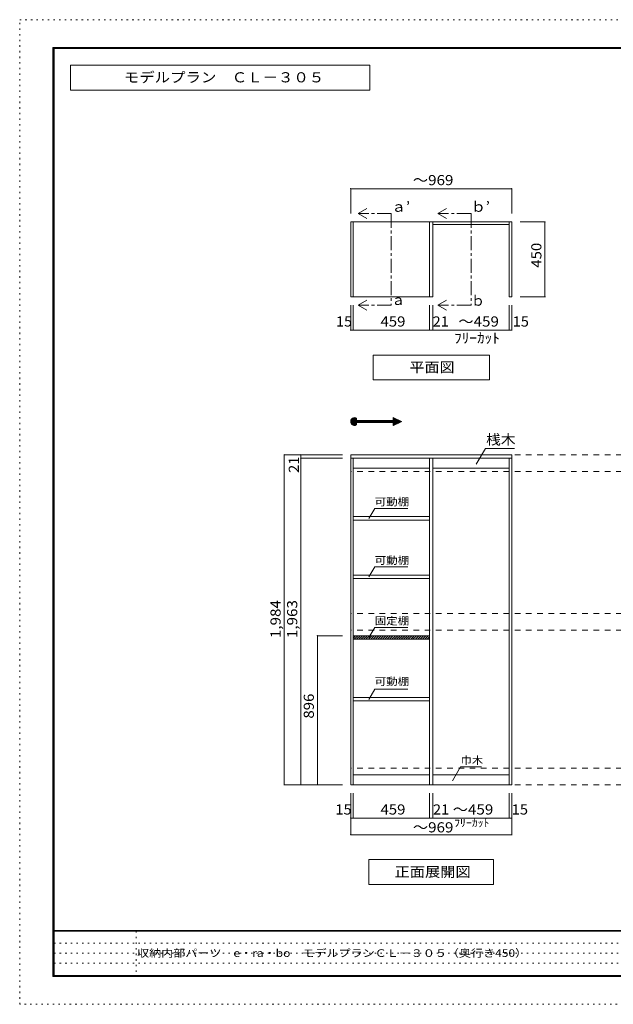
# Model space of a CAD drawing. Units: millimetres. Extents: x -20610 to 20390, y -15155 to 14445.
# Drawn here: x -20610 to -2752, y -15155 to 14445 of the extents above; entities that cross this region are included whole.
import ezdxf

# ---------------------------------------------------------------- set-up
doc = ezdxf.new("R2010")
doc.units = ezdxf.units.MM
doc.header["$LTSCALE"] = 100
for name, pattern in [('JWW_CENTER1', [6.773333, 4.233333, -0.846667, 0.846667, -0.846667]), ('JWW_DASHED2', [3.386667, 1.693333, -1.693333]), ('JWW_HOJO', [1.693333, -1.27, 0.423333])]:
    doc.linetypes.add(name, pattern=pattern)
for name, color, linetype in [('0-A_文字', 7, 'Continuous'), ('0-B_寸法', 7, 'Continuous'), ('F-0_補助線', 7, 'Continuous'), ('F-A_文字', 7, 'Continuous'), ('ハッチ', 7, 'Continuous'), ('可動棚', 7, 'Continuous'), ('固定棚', 7, 'Continuous'), ('本体', 7, 'Continuous'), ('枠', 7, 'Continuous'), ('桟木・巾木', 7, 'Continuous')]:
    doc.layers.add(name, color=color, linetype=linetype)
doc.styles.add('ＭＳ ゴシック', font='txt', dxfattribs={"height": 1})

msp = doc.modelspace()

# ---------------------------------------------------------------- linework, layer by layer
at = {"layer": '0-A_文字', "color": 7, "linetype": 'Continuous', "lineweight": 9}
for p, q in [((-10077, 13078), (-19077, 13078)), ((-19077, 13078), (-19077, 12328)), ((-10077, 12328), (-10077, 13078)), ((-19077, 12328), (-10077, 12328)), ((-10431, 8614), (-10171, 8764)), ((-10431, 8614), (-10171, 8464)), ((-8031, 8614), (-7771, 8764)), ((-8031, 8614), (-7771, 8464)), ((-10431, 5864), (-10171, 6014)), ((-8031, 5864), (-7771, 6014)), ((-10431, 5864), (-10171, 5714)), ((-8031, 5864), (-7771, 5714)), ((-6481, 4364), (-9981, 4364)), ((-9981, 4364), (-9981, 3614)), ((-6481, 4364), (-6481, 3614)), ((-9981, 3614), (-6481, 3614)), ((-10653, 2361), (-10534, 2481)), ((-10653, 2376), (-10548, 2480)), ((-10652, 2348), (-10520, 2480)), ((-10650, 2336), (-10508, 2478)), ((-10649, 2394), (-10566, 2477)), ((-10647, 2325), (-10497, 2475)), ((-10643, 2315), (-10487, 2471)), ((-10641, 2416), (-10589, 2468)), ((-10638, 2305), (-10478, 2466)), ((-10633, 2297), (-10476, 2453)), ((-10627, 2289), (-10476, 2439)), ((-10620, 2281), (-10476, 2425)), ((-10613, 2274), (-10476, 2411)), ((-10605, 2268), (-10476, 2397)), ((-10597, 2262), (-10467, 2392)), ((-10588, 2257), (-10452, 2392)), ((-10578, 2253), (-10438, 2392)), ((-10567, 2249), (-10424, 2392)), ((-10476, 2465), (-10476, 2392)), ((-10476, 2392), (-9374, 2392)), ((-10469, 2333), (-10410, 2392)), ((-10455, 2333), (-10396, 2392)), ((-10441, 2333), (-10382, 2392)), ((-10426, 2333), (-10368, 2392)), ((-10412, 2333), (-10353, 2392)), ((-10398, 2333), (-10339, 2392)), ((-10384, 2333), (-10325, 2392)), ((-10370, 2333), (-10311, 2392)), ((-10356, 2333), (-10297, 2392)), ((-10342, 2333), (-10283, 2392)), ((-10328, 2333), (-10269, 2392)), ((-10313, 2333), (-10254, 2392)), ((-10299, 2333), (-10240, 2392)), ((-10285, 2333), (-10226, 2392)), ((-10271, 2333), (-10212, 2392)), ((-10257, 2333), (-10198, 2392)), ((-10243, 2333), (-10184, 2392)), ((-10229, 2333), (-10170, 2392)), ((-10214, 2333), (-10155, 2392)), ((-10200, 2333), (-10141, 2392)), ((-10186, 2333), (-10127, 2392)), ((-10172, 2333), (-10113, 2392)), ((-10158, 2333), (-10099, 2392)), ((-10144, 2333), (-10085, 2392)), ((-10130, 2333), (-10071, 2392)), ((-10115, 2333), (-10056, 2392)), ((-10101, 2333), (-10042, 2392)), ((-10087, 2333), (-10028, 2392)), ((-10073, 2333), (-10014, 2392)), ((-10059, 2333), (-10000, 2392)), ((-10045, 2333), (-9986, 2392)), ((-10031, 2333), (-9972, 2392)), ((-10016, 2333), (-9957, 2392)), ((-10002, 2333), (-9943, 2392)), ((-9988, 2333), (-9929, 2392)), ((-9974, 2333), (-9915, 2392)), ((-9960, 2333), (-9901, 2392)), ((-9946, 2333), (-9887, 2392)), ((-9932, 2333), (-9873, 2392)), ((-9917, 2333), (-9858, 2392)), ((-9903, 2333), (-9844, 2392)), ((-9889, 2333), (-9830, 2392)), ((-9875, 2333), (-9816, 2392)), ((-9861, 2333), (-9802, 2392)), ((-9847, 2333), (-9788, 2392)), ((-9833, 2333), (-9774, 2392)), ((-9818, 2333), (-9759, 2392)), ((-9804, 2333), (-9745, 2392)), ((-9790, 2333), (-9731, 2392)), ((-9776, 2333), (-9717, 2392)), ((-9762, 2333), (-9703, 2392)), ((-9748, 2333), (-9689, 2392)), ((-9734, 2333), (-9675, 2392)), ((-9719, 2333), (-9660, 2392)), ((-9705, 2333), (-9646, 2392)), ((-9691, 2333), (-9632, 2392)), ((-9677, 2333), (-9618, 2392)), ((-9663, 2333), (-9604, 2392)), ((-9649, 2333), (-9590, 2392)), ((-9635, 2333), (-9576, 2392)), ((-9620, 2333), (-9561, 2392)), ((-9606, 2333), (-9547, 2392)), ((-9592, 2333), (-9533, 2392)), ((-9578, 2333), (-9519, 2392)), ((-9564, 2333), (-9505, 2392)), ((-9550, 2333), (-9491, 2392)), ((-9536, 2333), (-9477, 2392)), ((-9521, 2333), (-9462, 2392)), ((-9507, 2333), (-9448, 2392)), ((-9493, 2333), (-9434, 2392)), ((-9479, 2333), (-9420, 2392)), ((-9465, 2333), (-9406, 2392)), ((-9451, 2333), (-9392, 2392)), ((-9437, 2333), (-9378, 2392)), ((-9422, 2333), (-9306, 2450)), ((-9408, 2333), (-9297, 2445)), ((-9394, 2333), (-9287, 2441)), ((-9380, 2333), (-9277, 2436)), ((-9374, 2481), (-9120, 2363)), ((-9374, 2392), (-9374, 2481)), ((-9374, 2467), (-9364, 2477)), ((-9374, 2453), (-9355, 2472)), ((-9374, 2439), (-9345, 2468)), ((-9374, 2425), (-9335, 2463)), ((-9374, 2410), (-9326, 2459)), ((-9374, 2396), (-9316, 2454)), ((-9374, 2326), (-9268, 2432)), ((-9374, 2311), (-9258, 2427)), ((-9374, 2297), (-9248, 2423)), ((-9374, 2283), (-9239, 2418)), ((-9374, 2269), (-9229, 2414)), ((-9374, 2255), (-9219, 2409)), ((-9366, 2249), (-9210, 2405)), ((-9339, 2261), (-9200, 2400)), ((-9313, 2273), (-9190, 2396)), ((-9287, 2285), (-9181, 2391)), ((-9260, 2298), (-9171, 2387)), ((-9234, 2310), (-9161, 2382)), ((-9207, 2322), (-9152, 2378)), ((-9181, 2335), (-9142, 2373)), ((-9155, 2347), (-9132, 2369)), ((-10556, 2247), (-10476, 2326)), ((-10543, 2245), (-10476, 2312)), ((-10529, 2245), (-10476, 2298)), ((-10513, 2247), (-10476, 2284)), ((-10493, 2253), (-10476, 2270)), ((-10476, 2333), (-10476, 2261)), ((-10476, 2333), (-9374, 2333)), ((-9374, 2245), (-9120, 2363)), ((-9374, 2333), (-9374, 2245)), ((-9128, 2359), (-9123, 2364)), ((-10106, -549), (-9931, -246)), ((-8931, -246), (-9931, -246)), ((-10106, -2309), (-9931, -2006)), ((-8931, -2006), (-9931, -2006)), ((-10106, -4132), (-9931, -3828)), ((-8931, -3828), (-9931, -3828)), ((-10106, -5989), (-9931, -5686)), ((-8931, -5686), (-9931, -5686)), ((-7590, -8434), (-7346, -8012)), ((-7346, -8012), (-6716, -8012)), ((-6356, -10806), (-10106, -10806)), ((-10106, -10806), (-10106, -11556)), ((-6356, -10806), (-6356, -11556)), ((-10106, -11556), (-6356, -11556))]:
    msp.add_line(p, q, dxfattribs=at)
at = {"layer": '0-A_文字', "color": 7, "linetype": 'JWW_CENTER1', "lineweight": 9}
for p, q in [((-9431, 8614), (-10431, 8614)), ((-9431, 8614), (-9431, 5864)), ((-7031, 8614), (-8031, 8614)), ((-7031, 8614), (-7031, 5864)), ((-9431, 5864), (-10431, 5864)), ((-7031, 5864), (-8031, 5864))]:
    msp.add_line(p, q, dxfattribs=at)
at = {"layer": '0-A_文字', "color": 120, "linetype": 'JWW_HOJO', "lineweight": 5}
msp.add_line((-9530, 2363), (-9120, 2363), dxfattribs=at)
at = {"layer": '0-A_文字', "color": 7, "linetype": 'Continuous', "lineweight": 9}
msp.add_arc((-10535, 2363), 118, 60, 300, dxfattribs=at)
at = {"layer": '0-B_寸法', "color": 120, "linetype": 'Continuous', "lineweight": 5}
for p, q in [((-10653, 9364), (-5808, 9364)), ((-10653, 9364), (-10653, 8614)), ((-5808, 9364), (-5808, 8614)), ((-4808, 8364), (-5558, 8364)), ((-4808, 8364), (-4808, 6114)), ((-4808, 6114), (-5558, 6114)), ((-10653, 5114), (-10653, 5864)), ((-10578, 5114), (-10578, 5864)), ((-8283, 5114), (-8283, 5864)), ((-8178, 5114), (-8178, 5864)), ((-5883, 5114), (-5883, 5864)), ((-5808, 5114), (-5808, 5864)), ((-10653, 5114), (-10578, 5114)), ((-10578, 5114), (-8283, 5114)), ((-8283, 5114), (-8178, 5114)), ((-8178, 5114), (-5883, 5114)), ((-5883, 5114), (-5808, 5114)), ((-12653, 1364), (-12653, -8556)), ((-12653, 1364), (-12153, 1364)), ((-12153, 1364), (-12153, 1259)), ((-12153, 1364), (-10903, 1364)), ((-12153, 1259), (-12153, -8556)), ((-12153, 1259), (-10903, 1259)), ((-11653, -4076), (-10903, -4076)), ((-11653, -8556), (-11653, -4076)), ((-12653, -8556), (-12153, -8556)), ((-12153, -8556), (-11403, -8556)), ((-11653, -8556), (-10903, -8556)), ((-10653, -9556), (-10653, -8806)), ((-10578, -9556), (-10578, -8806)), ((-8283, -9556), (-8283, -8806)), ((-8178, -9556), (-8178, -8806)), ((-5883, -9556), (-5883, -8806)), ((-5808, -9556), (-5808, -8806)), ((-10578, -9556), (-10653, -9556)), ((-10653, -10056), (-10653, -9556)), ((-8283, -9556), (-10578, -9556)), ((-8178, -9556), (-8283, -9556)), ((-5883, -9556), (-8178, -9556)), ((-5808, -9556), (-5883, -9556)), ((-5808, -10056), (-5808, -9556)), ((-10653, -10056), (-5808, -10056))]:
    msp.add_line(p, q, dxfattribs=at)
at = {"layer": '0-B_寸法', "color": 7, "linetype": 'Continuous', "lineweight": 9}
for p in [(-6875, 1083), (-5725, 1557)]:
    msp.add_line(p, (-6601, 1557), dxfattribs=at)
at = {"layer": '0-B_寸法', "color": 120, "linetype": 'JWW_DASHED2', "lineweight": 5}
for p, q in [((9692, 1364), (-10653, 1364)), ((9692, 864), (-10653, 864)), ((9692, -3406), (-10653, -3406)), ((9692, -3906), (-10653, -3906)), ((9692, -8056), (-10653, -8056)), ((9692, -8556), (-10653, -8556))]:
    msp.add_line(p, q, dxfattribs=at)
at = {"layer": '0-B_寸法', "color": 7, "linetype": 'Continuous', "lineweight": 9, "const_width": 20}
for points in [[(-10643, 9364, 0.414214), (-10653, 9374, 0.414214), (-10663, 9364, 0.414214), (-10653, 9354, 0.414214)], [(-5798, 9364, 0.414214), (-5808, 9374, 0.414214), (-5818, 9364, 0.414214), (-5808, 9354, 0.414214)], [(-4798, 8364, 0.414214), (-4808, 8374, 0.414214), (-4818, 8364, 0.414214), (-4808, 8354, 0.414214)], [(-4798, 6114, 0.414214), (-4808, 6124, 0.414214), (-4818, 6114, 0.414214), (-4808, 6104, 0.414214)], [(-10643, 5114, 0.414214), (-10653, 5124, 0.414214), (-10663, 5114, 0.414214), (-10653, 5104, 0.414214)], [(-10568, 5114, 0.414214), (-10578, 5124, 0.414214), (-10588, 5114, 0.414214), (-10578, 5104, 0.414214)], [(-8273, 5114, 0.414214), (-8283, 5124, 0.414214), (-8293, 5114, 0.414214), (-8283, 5104, 0.414214)], [(-8168, 5114, 0.414214), (-8178, 5124, 0.414214), (-8188, 5114, 0.414214), (-8178, 5104, 0.414214)], [(-5873, 5114, 0.414214), (-5883, 5124, 0.414214), (-5893, 5114, 0.414214), (-5883, 5104, 0.414214)], [(-5798, 5114, 0.414214), (-5808, 5124, 0.414214), (-5818, 5114, 0.414214), (-5808, 5104, 0.414214)], [(-12643, 1364, 0.414214), (-12653, 1374, 0.414214), (-12663, 1364, 0.414214), (-12653, 1354, 0.414214)], [(-12143, 1364, 0.414214), (-12153, 1374, 0.414214), (-12163, 1364, 0.414214), (-12153, 1354, 0.414214)], [(-12143, 1259, 0.414214), (-12153, 1269, 0.414214), (-12163, 1259, 0.414214), (-12153, 1249, 0.414214)], [(-11643, -4076, 0.414214), (-11653, -4066, 0.414214), (-11663, -4076, 0.414214), (-11653, -4086, 0.414214)], [(-12643, -8556, 0.414214), (-12653, -8546, 0.414214), (-12663, -8556, 0.414214), (-12653, -8566, 0.414214)], [(-12143, -8556, 0.414214), (-12153, -8546, 0.414214), (-12163, -8556, 0.414214), (-12153, -8566, 0.414214)], [(-11643, -8556, 0.414214), (-11653, -8546, 0.414214), (-11663, -8556, 0.414214), (-11653, -8566, 0.414214)], [(-10643, -9556, 0.414214), (-10653, -9546, 0.414214), (-10663, -9556, 0.414214), (-10653, -9566, 0.414214)], [(-10568, -9556, 0.414214), (-10578, -9546, 0.414214), (-10588, -9556, 0.414214), (-10578, -9566, 0.414214)], [(-8273, -9556, 0.414214), (-8283, -9546, 0.414214), (-8293, -9556, 0.414214), (-8283, -9566, 0.414214)], [(-8168, -9556, 0.414214), (-8178, -9546, 0.414214), (-8188, -9556, 0.414214), (-8178, -9566, 0.414214)], [(-5873, -9556, 0.414214), (-5883, -9546, 0.414214), (-5893, -9556, 0.414214), (-5883, -9566, 0.414214)], [(-5798, -9556, 0.414214), (-5808, -9546, 0.414214), (-5818, -9556, 0.414214), (-5808, -9566, 0.414214)], [(-10643, -10056, 0.414214), (-10653, -10046, 0.414214), (-10663, -10056, 0.414214), (-10653, -10066, 0.414214)], [(-5798, -10056, 0.414214), (-5808, -10046, 0.414214), (-5818, -10056, 0.414214), (-5808, -10066, 0.414214)]]:
    msp.add_lwpolyline(points, format="xyb", close=True, dxfattribs=at)
at = {"layer": 'F-0_補助線', "color": 120, "linetype": 'JWW_HOJO', "lineweight": 5}
for p, q in [((-20610, -15155), (-20610, 14445)), ((-20610, 14445), (20390, 14445)), ((20390, -15155), (-20610, -15155))]:
    msp.add_line(p, q, dxfattribs=at)
at = {"layer": 'F-0_補助線', "color": 7, "linetype": 'JWW_HOJO', "lineweight": 9}
for p, q in [((-17102, -12955), (-17102, -14322)), ((-19577, -13322), (-110, -13322)), ((-19577, -13622), (-110, -13622)), ((-19577, -13922), (-110, -13922))]:
    msp.add_line(p, q, dxfattribs=at)
at = {"layer": 'ハッチ', "color": 120, "linetype": 'Continuous', "lineweight": 5}
for p, q in [((-10578, -4144), (-10511, -4076)), ((-10545, -4181), (-10440, -4076)), ((-10475, -4181), (-10370, -4076)), ((-10404, -4181), (-10299, -4076)), ((-10333, -4181), (-10228, -4076)), ((-10262, -4181), (-10157, -4076)), ((-10192, -4181), (-10087, -4076)), ((-10121, -4181), (-10016, -4076)), ((-10050, -4181), (-9945, -4076)), ((-9980, -4181), (-9875, -4076)), ((-9909, -4181), (-9804, -4076)), ((-9838, -4181), (-9733, -4076)), ((-9767, -4181), (-9662, -4076)), ((-9697, -4181), (-9592, -4076)), ((-9626, -4181), (-9521, -4076)), ((-9555, -4181), (-9450, -4076)), ((-9485, -4181), (-9380, -4076)), ((-9414, -4181), (-9309, -4076)), ((-9343, -4181), (-9238, -4076)), ((-9273, -4181), (-9168, -4076)), ((-9202, -4181), (-9097, -4076)), ((-9131, -4181), (-9026, -4076)), ((-9060, -4181), (-8955, -4076)), ((-8990, -4181), (-8885, -4076)), ((-8919, -4181), (-8814, -4076)), ((-8848, -4181), (-8743, -4076)), ((-8778, -4181), (-8673, -4076)), ((-8707, -4181), (-8602, -4076)), ((-8636, -4181), (-8531, -4076)), ((-8565, -4181), (-8460, -4076)), ((-8495, -4181), (-8390, -4076)), ((-8424, -4181), (-8319, -4076)), ((-8353, -4181), (-8283, -4111))]:
    msp.add_line(p, q, dxfattribs=at)
at = {"layer": '可動棚', "color": 92, "linetype": 'Continuous', "lineweight": 13}
for p, q in [((-8283, -491), (-10578, -491)), ((-10578, -491), (-10578, -596)), ((-8283, -491), (-8283, -596)), ((-8283, -596), (-10578, -596)), ((-8283, -2251), (-10578, -2251)), ((-10578, -2251), (-10578, -2356)), ((-8283, -2356), (-10578, -2356)), ((-8283, -2251), (-8283, -2356)), ((-8283, -5931), (-10578, -5931)), ((-10578, -5931), (-10578, -6036)), ((-8283, -6036), (-10578, -6036)), ((-8283, -5931), (-8283, -6036))]:
    msp.add_line(p, q, dxfattribs=at)
at = {"layer": '固定棚', "color": 92, "linetype": 'Continuous', "lineweight": 13}
for p, q in [((-10578, 8364), (-8283, 8364)), ((-8283, 6114), (-10578, 6114)), ((-8283, -4076), (-10578, -4076)), ((-10578, -4076), (-10578, -4181)), ((-8283, -4076), (-8283, -4181)), ((-8283, -4181), (-10578, -4181))]:
    msp.add_line(p, q, dxfattribs=at)
at = {"layer": '本体', "color": 40, "linetype": 'Continuous', "lineweight": 15}
for p, q in [((-10653, 6114), (-10653, 8364)), ((-10653, 8364), (-10578, 8364)), ((-10578, 6114), (-10578, 8364)), ((-8283, 6114), (-8283, 8364)), ((-8283, 8364), (-8178, 8364)), ((-8178, 6114), (-8178, 8364)), ((-5883, 6114), (-5883, 8364)), ((-5883, 8364), (-5808, 8364)), ((-5808, 6114), (-5808, 8364)), ((-10653, 6114), (-10578, 6114)), ((-8283, 6114), (-8178, 6114)), ((-5883, 6114), (-5808, 6114))]:
    msp.add_line(p, q, dxfattribs=at)
at = {"layer": '本体', "color": 92, "linetype": 'Continuous', "lineweight": 13}
for p, q in [((-10653, 1259), (-10653, 1364)), ((-5808, 1364), (-10653, 1364)), ((-10653, 1259), (-10653, -8556)), ((-5808, 1259), (-10653, 1259)), ((-10578, 1259), (-10578, -8556)), ((-8283, -8556), (-8283, 1259)), ((-8178, -8556), (-8178, 1259)), ((-5883, -8556), (-5883, 1259)), ((-5808, 1364), (-5808, 1259)), ((-5808, -8556), (-5808, 1259)), ((-10653, -8556), (-5808, -8556))]:
    msp.add_line(p, q, dxfattribs=at)
at = {"layer": '枠', "color": 200, "linetype": 'Continuous', "lineweight": 20}
for p, q in [((-19610, 13611), (-19610, -14322)), ((-19610, 13611), (19390, 13611)), ((-19610, 13595), (19390, 13595)), ((-19610, 13578), (19390, 13578)), ((-19593, 13611), (-19593, -14322)), ((-19577, 13611), (-19577, -14322)), ((19390, -12939), (-19610, -12939)), ((19390, -12955), (-19610, -12955)), ((19390, -14289), (-19610, -14289)), ((19390, -14305), (-19610, -14305)), ((19390, -14322), (-19610, -14322))]:
    msp.add_line(p, q, dxfattribs=at)
at = {"layer": '桟木・巾木', "color": 7, "linetype": 'Continuous', "lineweight": 9}
for p, q in [((-8178, 8364), (-5883, 8364)), ((-8178, 8289), (-5883, 8289)), ((-8283, 959), (-10578, 959)), ((-5883, 959), (-8178, 959)), ((-10578, -8256), (-8283, -8256)), ((-8178, -8256), (-5883, -8256))]:
    msp.add_line(p, q, dxfattribs=at)

# ---------------------------------------------------------------- texts
at = {"layer": '0-A_文字', "color": 7, "linetype": 'Continuous', "lineweight": 9, "style": 'ＭＳ ゴシック'}
for s, height, width, p in [('モデルプラン\u3000ＣＬ－３０５', 304.8, 1.115385, (-17477, 12560)), ('ａ’', 304.8, 1.0625, (-9431, 8670)), ('ｂ’', 304.8, 1.0625, (-7031, 8670)), ('平面図', 304.8, 1.083333, (-8881, 3845)), ('可動棚', 228.6, 1.111111, (-9931, -161)), ('可動棚', 228.6, 1.111111, (-9931, -1921)), ('固定棚', 228.6, 1.111111, (-9931, -3741)), ('可動棚', 228.6, 1.111111, (-9931, -5563)), ('巾木', 228.6, 1.083333, (-7346, -7933)), ('正面展開図', 304.8, 1.1, (-9331, -11325))]:
    msp.add_text(s, height=height, dxfattribs=dict(at, width=width)).set_placement(p)
for s, p in [('ａ', (-9431, 5868)), ('ｂ', (-7031, 5846))]:
    msp.add_text(s, height=305, dxfattribs=at).set_placement(p)
at = {"layer": '0-A_文字', "color": 7, "linetype": 'Continuous', "lineweight": 211, "style": 'ＭＳ ゴシック', "width": 1.138889}
msp.add_text('ﾌﾘｰｶｯﾄ', height=228.6, dxfattribs=at).set_placement((-7543, -9814))
at = {"layer": '0-B_寸法', "color": 7, "linetype": 'Continuous', "lineweight": 211, "style": 'ＭＳ ゴシック'}
for s, width, p in [('～969', 1.1, (-8781, 9470)), ('15', 1.0625, (-11098, 5220)), ('459', 1.083333, (-9756, 5220)), ('21', 1.0625, (-8189, 5220)), ('～459', 1.1, (-7412, 5220)), ('15', 1.0625, (-5780, 5220)), ('ﾌﾘｰｶｯﾄ', 1.104167, (-7543, 4722)), ('15', 1.0625, (-11113, -9450)), ('459', 1.083333, (-9756, -9450)), ('21', 1.0625, (-8178, -9450)), ('～459', 1.1, (-7581, -9450)), ('15', 1.0625, (-5808, -9450)), ('～969', 1.1, (-8781, -9987))]:
    msp.add_text(s, height=304.8, dxfattribs=dict(at, width=width)).set_placement(p)
for s, width, p in [('450', 1.083333, (-4915, 6989)), ('21', 1.0625, (-12210, 820)), ('1,984', 1.1, (-12760, -4146)), ('1,963', 1.1, (-12260, -4146)), ('896', 1.083333, (-11760, -6566))]:
    msp.add_text(s, height=304.8, rotation=90, dxfattribs=dict(at, width=width)).set_placement(p)
at = {"layer": '0-B_寸法', "color": 7, "linetype": 'Continuous', "lineweight": 9, "style": 'ＭＳ ゴシック', "width": 1.0625}
msp.add_text('桟木', height=304.8, dxfattribs=at).set_placement((-6578, 1670))
at = {"layer": 'F-A_文字', "color": 7, "linetype": 'Continuous', "lineweight": 0, "style": 'ＭＳ ゴシック', "width": 1.161458}
msp.add_text('収納内部パーツ\u3000e・ra・bo\u3000モデルプランＣＬ－３０５（奥行き450）', height=228.6, dxfattribs=at).set_placement((-17077, -13730))

doc.saveas('drawing.dxf')
